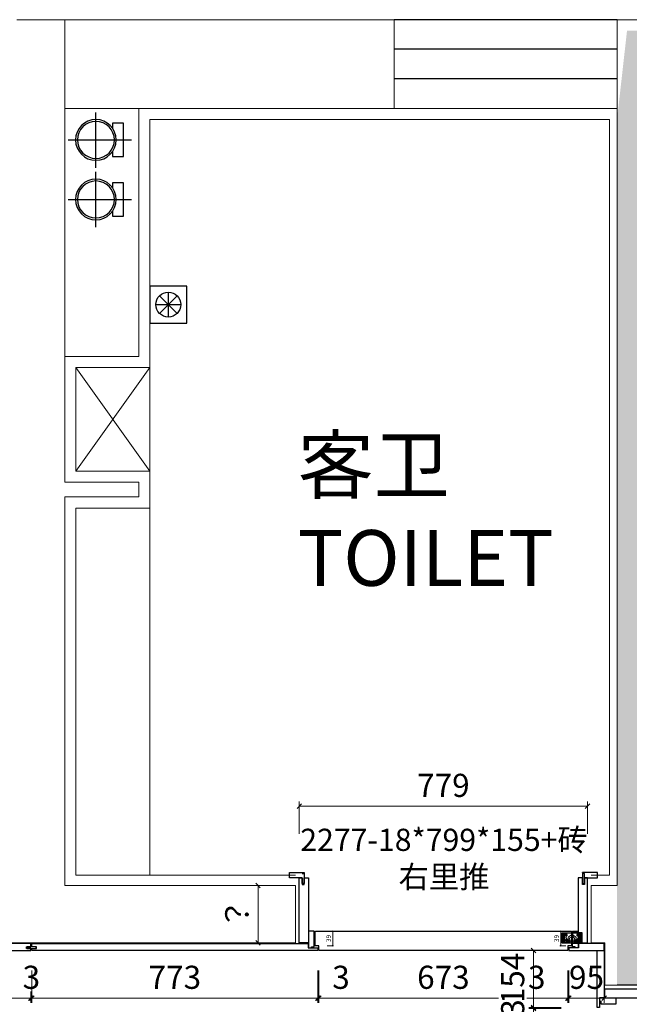
# Model space of a CAD drawing. Units: millimetres. Extents: x -182731 to 261765, y -54324 to -5745.
# Drawn here: x -170671 to -169022, y -33434 to -30772 of the extents above; entities that cross this region are included whole.
import ezdxf

# ---------------------------------------------------------------- set-up
doc = ezdxf.new("R2010")
doc.units = ezdxf.units.MM
doc.header["$PDSIZE"] = 5
doc.linetypes.add('Pbo-Hidden', pattern=[1.875, 1.25, -0.625])
for name, color, linetype in [('!PboDS-Mech', 134, 'Continuous'), ('!PboGS-ShadeDark', 251, 'Continuous'), ('!PboPL-Glass', 30, 'Continuous'), ('!PboPL-Mech', 134, 'Continuous'), ('!PboPL-Mech-Hidden', 134, 'Pbo-Hidden'), ('0家具轮廓免漆', 161, 'Continuous'), ('0家具轮廓油漆', 30, 'Continuous'), ('BG&E - DIMENSIONS', 7, 'Continuous'), ('家具轮廓免漆', 161, 'Continuous'), ('深化图', 30, 'Continuous')]:
    doc.layers.add(name, color=color, linetype=linetype)
for name, color, linetype, lineweight in [('!PboPL-EXwalls', 251, 'Continuous', 5), ('!PboPL-WallFin', 251, 'Continuous', 5), ('!PboPL-Walls', 251, 'Continuous', 5)]:
    doc.layers.add(name, color=color, linetype=linetype, lineweight=lineweight)
doc.styles.add('微软雅黑', font='msyh.ttf')
doc.styles.add('潘皓', font='romans.shx', dxfattribs={"width": 0.65, "bigfont": 'chineset.shx'})
doc.dimstyles.new('潘皓', dxfattribs={"dimtxt": 2.5, "dimasz": 0.5, "dimexe": 0.5, "dimexo": 1, "dimgap": 1, "dimtad": 1, "dimdec": 1, "dimzin": 12, "dimdsep": 46, "dimtxsty": '潘皓', "dimblk": 'OBLIQUE', "dimcen": 2.5, "dimclrd": 256, "dimclre": 256, "dimclrt": 7, "dimadec": 0, "dimazin": 3, "dimtfac": 1, "dimtdec": 1, "dimtix": 1, "dimtmove": 1, "dimatfit": 3, "dimldrblk": 'jiantou', "dimfxl": 3, "dimfxlon": 1, "dimtolj": 1, "dimtzin": 0, "dimlwd": 9, "dimlwe": 9, "dimarcsym": 0})

# ---------------------------------------------------------------- blocks, each defined once
blk = doc.blocks.new('*U1454')
at = {"layer": '!PboPL-Mech', "elevation": 0}
blk.add_lwpolyline([(31.6, -44.9), (45, -44.9), (45, -74.9), (-45, -74.9), (-45, -44.9), (-31.6, -44.9)], dxfattribs=at)
at = {"layer": '!PboPL-Mech'}
for centre, radius in [((0, 0.1, 0), 55), ((0, 0), 50)]:
    blk.add_circle(centre, radius, dxfattribs=at)
at = {"layer": '!PboPL-Mech-Hidden'}
for p, q in [((0, 75.1, 0), (0, -96.4, 0)), ((75, 0.1, 0), (-75, 0.1, 0))]:
    blk.add_line(p, q, dxfattribs=at)
blk = doc.blocks.new('*U1456')
for p, q in [((50, 83.7), (50, 16.3)), ((26.2, 26.2), (73.8, 73.8)), ((73.8, 26.2), (26.2, 73.8)), ((16.3, 50), (83.7, 50))]:
    blk.add_line(p, q)
blk.add_lwpolyline([(100, 0), (100, 100), (0, 100), (0, 0)], close=True)
blk.add_circle((50, 50), 33.7)
blk = doc.blocks.new('_Oblique')
at = {"color": 0, "lineweight": -2}
blk.add_line((-0.5, -0.5), (0.5, 0.5), dxfattribs=at)
blk = doc.blocks.new('*D473')
at = {"layer": 'BG&E - DIMENSIONS', "color": 251, "linetype": 'ByBlock', "lineweight": 9, "true_color": 0x615f74, "transparency": 16777216}
for p, q in [((-169951.2, -33112.3), (-170038.7, -33112.3)), ((-170026.2, -33267.3), (-170026.2, -33112.3)), ((-169951.2, -33267.3), (-170038.7, -33267.3))]:
    blk.add_line(p, q, dxfattribs=at)
at = {"layer": 'Defpoints', "color": 0, "linetype": 'ByBlock', "transparency": 16777216}
for p in [(-170026.2, -33112.3), (-169924.5, -33112.3), (-169924.5, -33267.3)]:
    blk.add_point(p, dxfattribs=at)
at = {"layer": 'BG&E - DIMENSIONS', "color": 251, "linetype": 'ByBlock', "lineweight": 9, "true_color": 0x615f74, "transparency": 16777216, "xscale": 12.5, "yscale": 12.5, "zscale": 12.5}
for p, rotation in [((-170026.2, -33112.3), 90), ((-170026.2, -33267.3), 270)]:
    blk.add_blockref('_Oblique', p, dxfattribs=dict(at, rotation=rotation))
at = {"layer": 'BG&E - DIMENSIONS', "color": 7, "linetype": 'ByBlock', "transparency": 16777216, "insert": (-170082.4, -33189.8), "char_height": 62.5, "attachment_point": 5, "rotation": 90, "style": '潘皓', "bg_fill": 3, "box_fill_scale": 1.1, "bg_fill_color": 256, "bg_fill_true_color": 13158600, "bg_fill_transparency": 0}
blk.add_mtext('\\A1;{\\fSimSun|b0|i0|c134|p2;？}', dxfattribs=at)
blk = doc.blocks.new('jiantou')
at = {"layer": '0家具轮廓免漆'}
h = blk.add_hatch(color=1, dxfattribs=at)
h.dxf.hatch_style = 1
h.paths.add_polyline_path([(-1.5, 2.01), (2.81, 0), (-1.5, -2.01)])
at = {"layer": '0家具轮廓免漆', "color": 1}
for p, q in [((-1.5, -2.01), (-1.5, 2.01)), ((2.81, 0), (-1.5, 2.01)), ((2.81, 0), (-1.5, -2.01))]:
    blk.add_line(p, q, dxfattribs=at)
blk = doc.blocks.new('A$C70316ea9')
at = {"color": 251, "lineweight": 9}
for p, q in [((-14.8, 26.5), (-13.3, 28)), ((-10.9, 27.1), (0, 27.1)), ((12.9, 27.1), (2, 27.1)), ((16.8, 26.5), (15.3, 28)), ((-10.9, 1.6), (-15, 2.9)), ((12.9, 1.6), (17, 2.9))]:
    blk.add_line(p, q, dxfattribs=at)
for points in [[(-26, 27), (-26, 1, 0.414214), (-25, 0), (0, 0), (0, 28), (-25, 28, 0.414214)], [(28, 27), (28, 1, -0.414214), (27, 0), (2, 0), (2, 28), (27, 28, -0.414214)]]:
    blk.add_lwpolyline(points, format="xyb", close=True)
for points in [[(-10.9, 27.1), (-11.9, 25.5), (-21.8, 25.5), (-21.8, 1.5)], [(12.9, 27.1), (13.9, 25.5), (23.8, 25.5), (23.8, 1.5)], [(-21.8, 1.5), (-21.8, 25.5), (-23.1, 25.5), (-23.1, 1.5)], [(-20.1, 1.5), (-21.8, 1.5)], [(-18.8, 15.8), (-18.8, 25.5), (-20.1, 25.5), (-20.1, 1.5)], [(-18.8, 1.5), (-18.8, 14.3)], [(0, 1.5), (-18.8, 1.5)], [(2, 1.5), (20.8, 1.5)], [(20.8, 15.8), (20.8, 25.5), (22.1, 25.5), (22.1, 1.5)], [(20.8, 1.5), (20.8, 14.3)], [(22.1, 1.5), (23.8, 1.5)], [(23.8, 1.5), (23.8, 25.5), (25.1, 25.5), (25.1, 1.5)]]:
    blk.add_lwpolyline(points, dxfattribs=at)
for points in [[(-14.8, 26.5), (-23.5, 26.5, 0.414214), (-24.5, 25.5), (-24.5, 2.5, 0.414214), (-23.5, 1.5), (-23.1, 1.5)], [(-18, 18.9), (-18.6, 25.2), (-19, 25.2, 0.437488), (-20, 24.1), (-19, 12.3)], [(-17.7, 19.9, 0.124687), (-18.7, 7.3, -7.584566)], [(-13.2, 16.8, 0.422569), (-14.2, 9.8, 50.914192)], [(-9, 17.2), (-9.7, 14.5, 0.316586), (-8.5, 11.3), (-1.8, 6.6)], [(-4.3, 20.8), (-5.7, 15.4, 0.292377), (-5.1, 13.6, 0.070727), (-1.7, 13, 2.973429)], [(6.3, 20.8), (7.7, 15.4, -0.292377), (7.1, 13.6, -0.070727), (3.7, 13, -2.973429)], [(11, 17.2), (11.7, 14.5, -0.316586), (10.5, 11.3), (3.8, 6.6)], [(15.2, 16.8, -0.422569), (16.2, 9.8, -50.914192)], [(16.8, 26.5), (25.5, 26.5, -0.414214), (26.5, 25.5), (26.5, 2.5, -0.414214), (25.5, 1.5), (25.1, 1.5)], [(19.7, 19.9, -0.124687), (20.7, 7.3, 7.584566)], [(20, 18.9), (20.6, 25.2), (21, 25.2, -0.437488), (22, 24.1), (21, 12.3)]]:
    blk.add_lwpolyline(points, format="xyb", dxfattribs=at)
for centre, radius in [((-15.3, 6.4), 1.7), ((-14.4, 19.9), 1.64), ((-7, 23), 3.47), ((-7, 23), 1.61), ((1, 9.7), 1.75), ((9, 23), 3.47), ((9, 23), 1.61), ((16.4, 19.9), 1.64), ((17.3, 6.4), 1.7)]:
    blk.add_circle(centre, radius, dxfattribs=at)
for centre, radius, start, end in [((-15.3, 6.4), 3.5, 165.0205, 71.7331), ((-14.4, 19.9), 3.31, 291.0069, 180), ((-17.5, 17.3), 8.49, 358.8987, 25.0806), ((1, 9.7), 4.18, 50.5039, 311.6139), ((19.5, 17.3), 8.49, 154.9194, 181.1013), ((16.4, 19.9), 3.31, 0, 248.9931), ((17.3, 6.4), 3.5, 108.2669, 14.9795)]:
    blk.add_arc(centre, radius, start, end, dxfattribs=at)
blk = doc.blocks.new('*D692')
at = {"layer": 'Defpoints', "color": 0, "transparency": 16777216}
for p in [(-169207.6, -33236.3), (-169188.5, -33236.3), (-169188.5, -33275.3)]:
    blk.add_point(p, dxfattribs=at)
at = {"layer": '家具轮廓免漆', "color": 251, "lineweight": 9, "true_color": 0x615f74, "transparency": 16777216}
for p, q in [((-169193.5, -33236.3), (-169210.1, -33236.3)), ((-169207.6, -33275.3), (-169207.6, -33236.3)), ((-169193.5, -33275.3), (-169210.1, -33275.3))]:
    blk.add_line(p, q, dxfattribs=at)
at = {"layer": '家具轮廓免漆', "color": 251, "lineweight": 9, "true_color": 0x615f74, "transparency": 16777216, "xscale": 2.5, "yscale": 2.5, "zscale": 2.5}
for p, rotation in [((-169207.6, -33236.3), 90), ((-169207.6, -33275.3), 270)]:
    blk.add_blockref('_Oblique', p, dxfattribs=dict(at, rotation=rotation))
at = {"layer": '家具轮廓免漆', "color": 7, "transparency": 16777216, "insert": (-169218.8, -33255.8), "char_height": 12.5, "attachment_point": 5, "rotation": 90, "style": '潘皓'}
blk.add_mtext('\\A1;39', dxfattribs=at)
blk = doc.blocks.new('*D693')
at = {"layer": 'Defpoints', "color": 0, "transparency": 16777216}
for p in [(-169861.5, -33236.3), (-169824.2, -33236.3), (-169861.5, -33275.3)]:
    blk.add_point(p, dxfattribs=at)
at = {"layer": '家具轮廓免漆', "color": 251, "lineweight": 9, "true_color": 0x615f74, "transparency": 16777216}
for p, q in [((-169839.2, -33236.3), (-169821.7, -33236.3)), ((-169824.2, -33275.3), (-169824.2, -33236.3)), ((-169839.2, -33275.3), (-169821.7, -33275.3))]:
    blk.add_line(p, q, dxfattribs=at)
at = {"layer": '家具轮廓免漆', "color": 251, "lineweight": 9, "true_color": 0x615f74, "transparency": 16777216, "xscale": 2.5, "yscale": 2.5, "zscale": 2.5}
for p, rotation in [((-169824.2, -33236.3), 90), ((-169824.2, -33275.3), 270)]:
    blk.add_blockref('_Oblique', p, dxfattribs=dict(at, rotation=rotation))
at = {"layer": '家具轮廓免漆', "color": 7, "transparency": 16777216, "insert": (-169835.4, -33255.8), "char_height": 12.5, "attachment_point": 5, "rotation": 90, "style": '潘皓'}
blk.add_mtext('\\A1;39', dxfattribs=at)
blk = doc.blocks.new('*D694')
at = {"layer": 'BG&E - DIMENSIONS', "color": 251, "linetype": 'ByBlock', "lineweight": 9, "true_color": 0x615f74, "transparency": 16777216}
for p, q in [((-169914.5, -32973.2), (-169914.5, -32885.7)), ((-169135.5, -32973.2), (-169135.5, -32885.7)), ((-169914.5, -32898.2), (-169135.5, -32898.2))]:
    blk.add_line(p, q, dxfattribs=at)
at = {"layer": 'Defpoints', "color": 0, "linetype": 'ByBlock', "transparency": 16777216}
for p in [(-169135.5, -32898.2), (-169914.5, -33092.3), (-169135.5, -33092.3)]:
    blk.add_point(p, dxfattribs=at)
at = {"layer": 'BG&E - DIMENSIONS', "color": 251, "linetype": 'ByBlock', "lineweight": 9, "true_color": 0x615f74, "transparency": 16777216, "xscale": 12.5, "yscale": 12.5, "zscale": 12.5, "rotation": 180}
blk.add_blockref('_Oblique', (-169914.5, -32898.2), dxfattribs=at)
at = {"layer": 'BG&E - DIMENSIONS', "color": 251, "linetype": 'ByBlock', "lineweight": 9, "true_color": 0x615f74, "transparency": 16777216, "xscale": 12.5, "yscale": 12.5, "zscale": 12.5}
blk.add_blockref('_Oblique', (-169135.5, -32898.2), dxfattribs=at)
at = {"layer": 'BG&E - DIMENSIONS', "color": 7, "linetype": 'ByBlock', "transparency": 16777216, "insert": (-169525, -32842), "char_height": 62.5, "attachment_point": 5, "style": '潘皓', "bg_fill": 3, "box_fill_scale": 1.1, "bg_fill_color": 256, "bg_fill_true_color": 13158600, "bg_fill_transparency": 0}
blk.add_mtext('\\A1;779', dxfattribs=at)
blk = doc.blocks.new('*D719')
at = {"layer": 'BG&E - DIMENSIONS', "color": 251, "linetype": 'ByBlock', "lineweight": 9, "true_color": 0x615f74, "transparency": 16777216}
for p, q in [((-171413.5, -33342), (-171413.5, -33429.5)), ((-170640.4, -33342), (-170640.4, -33429.5)), ((-171413.5, -33417), (-170640.4, -33417))]:
    blk.add_line(p, q, dxfattribs=at)
at = {"layer": 'Defpoints', "color": 0, "linetype": 'ByBlock', "transparency": 16777216}
for p in [(-171413.5, -33288.3), (-170640.4, -33288.3), (-170640.4, -33417)]:
    blk.add_point(p, dxfattribs=at)
at = {"layer": 'BG&E - DIMENSIONS', "color": 251, "linetype": 'ByBlock', "lineweight": 9, "true_color": 0x615f74, "transparency": 16777216, "xscale": 12.5, "yscale": 12.5, "zscale": 12.5, "rotation": 180}
blk.add_blockref('_Oblique', (-171413.5, -33417), dxfattribs=at)
at = {"layer": 'BG&E - DIMENSIONS', "color": 251, "linetype": 'ByBlock', "lineweight": 9, "true_color": 0x615f74, "transparency": 16777216, "xscale": 12.5, "yscale": 12.5, "zscale": 12.5}
blk.add_blockref('_Oblique', (-170640.4, -33417), dxfattribs=at)
at = {"layer": 'BG&E - DIMENSIONS', "color": 7, "linetype": 'ByBlock', "transparency": 16777216, "insert": (-171027, -33360.8), "char_height": 62.5, "attachment_point": 5, "style": '潘皓', "bg_fill": 3, "box_fill_scale": 1.1, "bg_fill_color": 256, "bg_fill_true_color": 13158600, "bg_fill_transparency": 0}
blk.add_mtext('\\A1;773', dxfattribs=at)
blk = doc.blocks.new('*D720')
at = {"layer": 'BG&E - DIMENSIONS', "color": 251, "linetype": 'ByBlock', "lineweight": 9, "true_color": 0x615f74, "transparency": 16777216}
for p, q in [((-170640.4, -33342), (-170640.4, -33429.5)), ((-170637.4, -33342), (-170637.4, -33429.5)), ((-170640.4, -33417), (-170652.9, -33417)), ((-170640.4, -33417), (-170637.4, -33417)), ((-170637.4, -33417), (-170624.9, -33417))]:
    blk.add_line(p, q, dxfattribs=at)
at = {"layer": 'Defpoints', "color": 0, "linetype": 'ByBlock', "transparency": 16777216}
for p in [(-170640.4, -33288.3), (-170637.4, -33288.3), (-170637.4, -33417)]:
    blk.add_point(p, dxfattribs=at)
at = {"layer": 'BG&E - DIMENSIONS', "color": 251, "linetype": 'ByBlock', "lineweight": 9, "true_color": 0x615f74, "transparency": 16777216, "xscale": 12.5, "yscale": 12.5, "zscale": 12.5}
blk.add_blockref('_Oblique', (-170640.4, -33417), dxfattribs=at)
at = {"layer": 'BG&E - DIMENSIONS', "color": 251, "linetype": 'ByBlock', "lineweight": 9, "true_color": 0x615f74, "transparency": 16777216, "xscale": 12.5, "yscale": 12.5, "zscale": 12.5, "rotation": 180}
blk.add_blockref('_Oblique', (-170637.4, -33417), dxfattribs=at)
at = {"layer": 'BG&E - DIMENSIONS', "color": 7, "linetype": 'ByBlock', "transparency": 16777216, "insert": (-170638.9, -33360.8), "char_height": 62.5, "attachment_point": 5, "style": '潘皓', "bg_fill": 3, "box_fill_scale": 1.1, "bg_fill_color": 256, "bg_fill_true_color": 13158600, "bg_fill_transparency": 0}
blk.add_mtext('\\A1;3', dxfattribs=at)
blk = doc.blocks.new('*D721')
at = {"layer": 'BG&E - DIMENSIONS', "color": 251, "linetype": 'ByBlock', "lineweight": 9, "true_color": 0x615f74, "transparency": 16777216}
for p, q in [((-170637.4, -33342), (-170637.4, -33429.5)), ((-169864.5, -33342), (-169864.5, -33429.5)), ((-170637.4, -33417), (-169864.5, -33417))]:
    blk.add_line(p, q, dxfattribs=at)
at = {"layer": 'Defpoints', "color": 0, "linetype": 'ByBlock', "transparency": 16777216}
for p in [(-170637.4, -33288.3), (-169864.5, -33288.3), (-169864.5, -33417)]:
    blk.add_point(p, dxfattribs=at)
at = {"layer": 'BG&E - DIMENSIONS', "color": 251, "linetype": 'ByBlock', "lineweight": 9, "true_color": 0x615f74, "transparency": 16777216, "xscale": 12.5, "yscale": 12.5, "zscale": 12.5, "rotation": 180}
blk.add_blockref('_Oblique', (-170637.4, -33417), dxfattribs=at)
at = {"layer": 'BG&E - DIMENSIONS', "color": 251, "linetype": 'ByBlock', "lineweight": 9, "true_color": 0x615f74, "transparency": 16777216, "xscale": 12.5, "yscale": 12.5, "zscale": 12.5}
blk.add_blockref('_Oblique', (-169864.5, -33417), dxfattribs=at)
at = {"layer": 'BG&E - DIMENSIONS', "color": 7, "linetype": 'ByBlock', "transparency": 16777216, "insert": (-170251, -33360.8), "char_height": 62.5, "attachment_point": 5, "style": '潘皓', "bg_fill": 3, "box_fill_scale": 1.1, "bg_fill_color": 256, "bg_fill_true_color": 13158600, "bg_fill_transparency": 0}
blk.add_mtext('\\A1;773', dxfattribs=at)
blk = doc.blocks.new('*D722')
at = {"layer": 'BG&E - DIMENSIONS', "color": 251, "linetype": 'ByBlock', "lineweight": 9, "true_color": 0x615f74, "transparency": 16777216}
for p, q in [((-169864.5, -33342), (-169864.5, -33429.5)), ((-169861.5, -33342), (-169861.5, -33429.5)), ((-169864.5, -33417), (-169877, -33417)), ((-169864.5, -33417), (-169861.5, -33417)), ((-169861.5, -33417), (-169849, -33417))]:
    blk.add_line(p, q, dxfattribs=at)
at = {"layer": 'Defpoints', "color": 0, "linetype": 'ByBlock', "transparency": 16777216}
for p in [(-169864.5, -33288.3), (-169861.5, -33288.3), (-169861.5, -33417)]:
    blk.add_point(p, dxfattribs=at)
at = {"layer": 'BG&E - DIMENSIONS', "color": 251, "linetype": 'ByBlock', "lineweight": 9, "true_color": 0x615f74, "transparency": 16777216, "xscale": 12.5, "yscale": 12.5, "zscale": 12.5}
blk.add_blockref('_Oblique', (-169864.5, -33417), dxfattribs=at)
at = {"layer": 'BG&E - DIMENSIONS', "color": 251, "linetype": 'ByBlock', "lineweight": 9, "true_color": 0x615f74, "transparency": 16777216, "xscale": 12.5, "yscale": 12.5, "zscale": 12.5, "rotation": 180}
blk.add_blockref('_Oblique', (-169861.5, -33417), dxfattribs=at)
at = {"layer": 'BG&E - DIMENSIONS', "color": 7, "linetype": 'ByBlock', "transparency": 16777216, "insert": (-169801.8, -33360.8), "char_height": 62.5, "attachment_point": 5, "style": '潘皓', "bg_fill": 3, "box_fill_scale": 1.1, "bg_fill_color": 256, "bg_fill_true_color": 13158600, "bg_fill_transparency": 0}
blk.add_mtext('\\A1;3', dxfattribs=at)
blk = doc.blocks.new('*D723')
at = {"layer": 'BG&E - DIMENSIONS', "color": 251, "linetype": 'ByBlock', "lineweight": 9, "true_color": 0x615f74, "transparency": 16777216}
for p, q in [((-169861.5, -33342), (-169861.5, -33429.5)), ((-169188.5, -33342), (-169188.5, -33429.5)), ((-169861.5, -33417), (-169188.5, -33417))]:
    blk.add_line(p, q, dxfattribs=at)
at = {"layer": 'Defpoints', "color": 0, "linetype": 'ByBlock', "transparency": 16777216}
for p in [(-169861.5, -33288.3), (-169188.5, -33288.3), (-169188.5, -33417)]:
    blk.add_point(p, dxfattribs=at)
at = {"layer": 'BG&E - DIMENSIONS', "color": 251, "linetype": 'ByBlock', "lineweight": 9, "true_color": 0x615f74, "transparency": 16777216, "xscale": 12.5, "yscale": 12.5, "zscale": 12.5, "rotation": 180}
blk.add_blockref('_Oblique', (-169861.5, -33417), dxfattribs=at)
at = {"layer": 'BG&E - DIMENSIONS', "color": 251, "linetype": 'ByBlock', "lineweight": 9, "true_color": 0x615f74, "transparency": 16777216, "xscale": 12.5, "yscale": 12.5, "zscale": 12.5}
blk.add_blockref('_Oblique', (-169188.5, -33417), dxfattribs=at)
at = {"layer": 'BG&E - DIMENSIONS', "color": 7, "linetype": 'ByBlock', "transparency": 16777216, "insert": (-169525, -33360.8), "char_height": 62.5, "attachment_point": 5, "style": '潘皓', "bg_fill": 3, "box_fill_scale": 1.1, "bg_fill_color": 256, "bg_fill_true_color": 13158600, "bg_fill_transparency": 0}
blk.add_mtext('\\A1;673', dxfattribs=at)
blk = doc.blocks.new('*D724')
at = {"layer": 'BG&E - DIMENSIONS', "color": 251, "linetype": 'ByBlock', "lineweight": 9, "true_color": 0x615f74, "transparency": 16777216}
for p, q in [((-169188.5, -33342), (-169188.5, -33429.5)), ((-169185.5, -33342), (-169185.5, -33429.5)), ((-169311.1, -33417), (-169188.5, -33417)), ((-169188.5, -33417), (-169201, -33417)), ((-169188.5, -33417), (-169185.5, -33417)), ((-169188.5, -33417), (-169185.5, -33417)), ((-169185.5, -33417), (-169173, -33417))]:
    blk.add_line(p, q, dxfattribs=at)
at = {"layer": 'Defpoints', "color": 0, "linetype": 'ByBlock', "transparency": 16777216}
for p in [(-169188.5, -33288.3), (-169185.5, -33288.3), (-169185.5, -33417)]:
    blk.add_point(p, dxfattribs=at)
at = {"layer": 'BG&E - DIMENSIONS', "color": 251, "linetype": 'ByBlock', "lineweight": 9, "true_color": 0x615f74, "transparency": 16777216, "xscale": 12.5, "yscale": 12.5, "zscale": 12.5}
blk.add_blockref('_Oblique', (-169188.5, -33417), dxfattribs=at)
at = {"layer": 'BG&E - DIMENSIONS', "color": 251, "linetype": 'ByBlock', "lineweight": 9, "true_color": 0x615f74, "transparency": 16777216, "xscale": 12.5, "yscale": 12.5, "zscale": 12.5, "rotation": 180}
blk.add_blockref('_Oblique', (-169185.5, -33417), dxfattribs=at)
at = {"layer": 'BG&E - DIMENSIONS', "color": 7, "linetype": 'ByBlock', "transparency": 16777216, "insert": (-169272.5, -33360.8), "char_height": 62.5, "attachment_point": 5, "style": '潘皓', "bg_fill": 3, "box_fill_scale": 1.1, "bg_fill_color": 256, "bg_fill_true_color": 13158600, "bg_fill_transparency": 0}
blk.add_mtext('\\A1;3', dxfattribs=at)
blk = doc.blocks.new('*D725')
at = {"layer": 'BG&E - DIMENSIONS', "color": 251, "linetype": 'ByBlock', "lineweight": 9, "true_color": 0x615f74, "transparency": 16777216}
for p, q in [((-169185.5, -33342), (-169185.5, -33429.5)), ((-169090.5, -33342), (-169090.5, -33429.5)), ((-169185.5, -33417), (-169198, -33417)), ((-169185.5, -33417), (-169090.5, -33417)), ((-169090.5, -33417), (-169078, -33417))]:
    blk.add_line(p, q, dxfattribs=at)
at = {"layer": 'Defpoints', "color": 0, "linetype": 'ByBlock', "transparency": 16777216}
for p in [(-169185.5, -33288.3), (-169090.5, -33288.3), (-169090.5, -33417)]:
    blk.add_point(p, dxfattribs=at)
at = {"layer": 'BG&E - DIMENSIONS', "color": 251, "linetype": 'ByBlock', "lineweight": 9, "true_color": 0x615f74, "transparency": 16777216, "xscale": 12.5, "yscale": 12.5, "zscale": 12.5}
blk.add_blockref('_Oblique', (-169185.5, -33417), dxfattribs=at)
at = {"layer": 'BG&E - DIMENSIONS', "color": 251, "linetype": 'ByBlock', "lineweight": 9, "true_color": 0x615f74, "transparency": 16777216, "xscale": 12.5, "yscale": 12.5, "zscale": 12.5, "rotation": 180}
blk.add_blockref('_Oblique', (-169090.5, -33417), dxfattribs=at)
at = {"layer": 'BG&E - DIMENSIONS', "color": 7, "linetype": 'ByBlock', "transparency": 16777216, "insert": (-169138, -33360.8), "char_height": 62.5, "attachment_point": 5, "style": '潘皓', "bg_fill": 3, "box_fill_scale": 1.1, "bg_fill_color": 256, "bg_fill_true_color": 13158600, "bg_fill_transparency": 0}
blk.add_mtext('\\A1;95', dxfattribs=at)
blk = doc.blocks.new('*D727')
at = {"layer": 'BG&E - DIMENSIONS', "color": 251, "linetype": 'ByBlock', "lineweight": 9, "true_color": 0x615f74, "transparency": 16777216}
for p, q in [((-169206.3, -33288.3), (-169293.8, -33288.3)), ((-169281.3, -33288.3), (-169281.3, -33442.3)), ((-169206.3, -33442.3), (-169293.8, -33442.3))]:
    blk.add_line(p, q, dxfattribs=at)
at = {"layer": 'Defpoints', "color": 0, "linetype": 'ByBlock', "transparency": 16777216}
for p in [(-169090.5, -33288.3), (-169281.3, -33442.3), (-169109.5, -33442.3)]:
    blk.add_point(p, dxfattribs=at)
at = {"layer": 'BG&E - DIMENSIONS', "color": 251, "linetype": 'ByBlock', "lineweight": 9, "true_color": 0x615f74, "transparency": 16777216, "xscale": 12.5, "yscale": 12.5, "zscale": 12.5}
for p, rotation in [((-169281.3, -33288.3), 90), ((-169281.3, -33442.3), 270)]:
    blk.add_blockref('_Oblique', p, dxfattribs=dict(at, rotation=rotation))
at = {"layer": 'BG&E - DIMENSIONS', "color": 7, "linetype": 'ByBlock', "transparency": 16777216, "insert": (-169337.6, -33365.3), "char_height": 62.5, "attachment_point": 5, "rotation": 90, "style": '潘皓', "bg_fill": 3, "box_fill_scale": 1.1, "bg_fill_color": 256, "bg_fill_true_color": 13158600, "bg_fill_transparency": 0}
blk.add_mtext('\\A1;154', dxfattribs=at)
blk = doc.blocks.new('*D728')
at = {"layer": 'BG&E - DIMENSIONS', "color": 251, "linetype": 'ByBlock', "lineweight": 9, "true_color": 0x615f74, "transparency": 16777216}
for p, q in [((-169206.3, -33442.3), (-169293.8, -33442.3)), ((-169206.3, -33445.3), (-169293.8, -33445.3)), ((-169281.3, -33442.3), (-169281.3, -33429.8)), ((-169281.3, -33442.3), (-169281.3, -33445.3)), ((-169281.3, -33445.3), (-169281.3, -33457.8))]:
    blk.add_line(p, q, dxfattribs=at)
at = {"layer": 'Defpoints', "color": 0, "linetype": 'ByBlock', "transparency": 16777216}
for p in [(-169281.3, -33445.3), (-169109.5, -33442.3), (-169109.5, -33445.3)]:
    blk.add_point(p, dxfattribs=at)
at = {"layer": 'BG&E - DIMENSIONS', "color": 251, "linetype": 'ByBlock', "lineweight": 9, "true_color": 0x615f74, "transparency": 16777216, "xscale": 12.5, "yscale": 12.5, "zscale": 12.5}
for p, rotation in [((-169281.3, -33442.3), 270), ((-169281.3, -33445.3), 90)]:
    blk.add_blockref('_Oblique', p, dxfattribs=dict(at, rotation=rotation))
at = {"layer": 'BG&E - DIMENSIONS', "color": 7, "linetype": 'ByBlock', "transparency": 16777216, "insert": (-169337.6, -33443.8), "char_height": 62.5, "attachment_point": 5, "rotation": 90, "style": '潘皓', "bg_fill": 3, "box_fill_scale": 1.1, "bg_fill_color": 256, "bg_fill_true_color": 13158600, "bg_fill_transparency": 0}
blk.add_mtext('\\A1;3', dxfattribs=at)

msp = doc.modelspace()

# ---------------------------------------------------------------- hatches: boundary and pattern name
at = {"lineweight": 9}
h = msp.add_hatch(dxfattribs=at)
h.set_pattern_fill('钢筋混凝土', color=251, scale=20, pattern_type=2)
h.set_pattern_definition([(45, (-71672.095, -24486.773), (-35.35534, 35.35534), []), (50, (-71672.1, -24486.77), (143.45204, -12.55043), [15, -165]), (355, (-71672.1, -24486.77), (-27.75027, 150.43843), [12, -132]), (100.4514, (-71660.14, -24487.82), (115.70188, 137.8879), [12.74804, -140.22842]), (46.1842, (-71672.1, -24446.77), (213.4482, -33.1038), [22.5, -247.5]), (96.6356, (-71654.3, -24449.53), (186.93254, 194.82357), [19.12206, -210.3426]), (351.1842, (-71672.1, -24446.77), (186.9324, 194.8237), [18, -198]), (21, (-71652.1, -24456.77), (119.38141, -80.52378), [15, -165]), (326, (-71652.1, -24456.77), (48.66307, 145.03), [12, -132]), (71.4514, (-71642.15, -24463.48), (168.04453, 64.5061), [12.74804, -140.22842]), (37.5, (-71672.095, -24486.773), (2.43197, 66.57877), [0, -130.4, 0, -134, 0, -132.5]), (7.5, (-71672.095, -24486.77), (52.61391, 78.88234), [0, -76.4, 0, -127.4, 0, -50.5]), (327.5, (-71716.695, -24486.773), (106.764487, -4.510974), [0, -50, 0, -156, 0, -207]), (317.5, (-71736.695, -24486.77), (116.63723, 20.021), [0, -65, 0, -103.6, 0, -147])])
h.paths.add_polyline_path([(-165285.5, -32102.31), (-165525.5, -32102.31), (-165525.5, -31042.31), (-168808.5, -31042.31), (-168808.5, -33382.31), (-168908.5, -33382.31), (-169055.5, -33382.31), (-169055.5, -31042.31), (-169028.5, -30802.31), (-165285.26, -30802.31)])

# ---------------------------------------------------------------- linework, layer by layer
at = {"layer": '!PboGS-ShadeDark'}
msp.add_line((-168908.5, -33382.31), (-169055.5, -33382.31), dxfattribs=at)
at = {"layer": '!PboPL-EXwalls', "lineweight": 15}
for p, q in [((-170548.5, -30772.31), (-170548.5, -31012.31)), ((-170548.5, -31012.31), (-169658.5, -31012.31))]:
    msp.add_line(p, q, dxfattribs=at)
at = {"layer": '!PboPL-Glass'}
for p, q in [((-169055.5, -30772.31), (-169658.5, -30772.31)), ((-169055.5, -30852.31), (-169658.5, -30852.31)), ((-169055.5, -30932.31), (-169658.5, -30932.31))]:
    msp.add_line(p, q, dxfattribs=at)
at = {"layer": '!PboPL-WallFin'}
for p, q in [((-170318.5, -31712.31), (-170518.5, -31992.31)), ((-170518.5, -31712.31), (-170318.5, -31992.31)), ((-170318.5, -31992.31), (-170318.5, -31712.31)), ((-170318.5, -32092.31), (-170318.5, -33084.31))]:
    msp.add_line(p, q, dxfattribs=at)
at = {"layer": '!PboPL-WallFin', "color": 5}
msp.add_lwpolyline([(-169924.5, -33084.31), (-170518.5, -33084.31), (-170518.5, -32092.31), (-170318.5, -32092.31), (-170318.5, -31992.31), (-170518.5, -31992.31), (-170518.5, -31712.31), (-170318.5, -31712.31), (-170318.5, -31042.31), (-169075.5, -31042.31), (-169075.5, -33084.31), (-169125.5, -33084.31)], dxfattribs=at)
at = {"layer": '!PboPL-Walls', "ltscale": 6}
for p, q in [((-170678.5, -30772.31), (-169658.5, -30772.31)), ((-169658.5, -30772.31), (-169658.5, -31012.31)), ((-170348.5, -31012.31), (-170348.5, -31682.31)), ((-169658.5, -31012.31), (-169055.5, -31012.31)), ((-169055.5, -31012.31), (-169055.5, -33112.31)), ((-170548.5, -31682.31), (-170348.5, -31682.31)), ((-170548.5, -33112.31), (-169924.5, -33112.31)), ((-169924.5, -33112.31), (-169924.5, -33267.31)), ((-169125.5, -33267.31), (-169125.5, -33112.31)), ((-169125.5, -33112.31), (-169055.5, -33112.31)), ((-169924.5, -33267.31), (-172985.5, -33267.31)), ((-169125.5, -33267.31), (-169088.5, -33267.31))]:
    msp.add_line(p, q, dxfattribs=at)
for points in [[(-169088.5, -33267.31), (-169088.5, -33382.31), (-168908.5, -33382.31), (-168908.5, -33382.31), (-168808.5, -33382.31), (-168808.5, -31042.31), (-165548.5, -31042.31), (-165548.5, -32124.31), (-165285.5, -32124.31), (-165285.26, -30772.31), (-169055.5, -30772.31), (-169055.5, -31012.31)], [(-170548.5, -33112.31), (-170548.5, -32062.31), (-170348.5, -32062.31), (-170348.5, -32022.31), (-170548.5, -32022.31), (-170548.5, -31012.31)]]:
    msp.add_lwpolyline(points, dxfattribs=at)
at = {"color": 30}
msp.add_lwpolyline([(-170651.44, -33283.31), (-170626.44, -33283.31), (-170626.44, -33278.31), (-170651.44, -33278.31)], close=True, dxfattribs=at)
at = {"layer": '深化图', "color": 30}
for p, q in [((-169906.5, -33080.31), (-169901.5, -33080.31)), ((-169902.5, -33077.31), (-169901.5, -33077.31)), ((-169901.5, -33078.31), (-169901.5, -33077.31)), ((-169147.5, -33077.31), (-169148.5, -33077.31)), ((-169148.5, -33078.31), (-169148.5, -33077.31)), ((-169143.5, -33080.31), (-169148.5, -33080.31)), ((-169143.5, -33092.31), (-169143.5, -33080.31))]:
    msp.add_line(p, q, dxfattribs=at)
msp.add_lwpolyline([(-169143.5, -33092.31), (-169108.5, -33092.31), (-169108.5, -33078.31, 0.4142136), (-169109.5, -33077.31), (-169147.5, -33077.31, 0.4142136), (-169148.5, -33078.31), (-169148.5, -33107.31), (-169143.5, -33107.31), (-169143.5, -33092.31)], format="xyb", dxfattribs=at)
for points in [[(-169143.5, -33092.31), (-169143.5, -33110.31), (-169148.5, -33110.31), (-169148.5, -33092.31), (-169160.5, -33092.31), (-169160.5, -33267.31), (-169135.5, -33267.31), (-169135.5, -33092.31)], [(-169090.5, -33269.31), (-169159.5, -33269.31), (-169159.5, -33281.31), (-169185.5, -33281.31), (-169185.5, -33288.31), (-169090.5, -33288.31)]]:
    msp.add_lwpolyline(points, close=True, dxfattribs=at)
for points in [[(-169881.5, -33281.31), (-169881.5, -33278.31), (-169874.5, -33278.31), (-169874.5, -33236.31), (-169889.5, -33236.31), (-169889.5, -33281.31), (-169881.5, -33281.31)], [(-169168.5, -33281.31), (-169168.5, -33278.31), (-169175.5, -33278.31), (-169175.5, -33236.31), (-169160.5, -33236.31), (-169160.5, -33281.31), (-169168.5, -33281.31)]]:
    msp.add_lwpolyline(points, dxfattribs=at)
msp.add_lwpolyline([(-169188.5, -33288.31), (-169861.5, -33288.31), (-169861.5, -33275.31), (-169871.5, -33275.31), (-169871.5, -33237.81, -0.4142136), (-169870, -33236.31), (-169180, -33236.31, -0.4142136), (-169178.5, -33237.81), (-169178.5, -33275.31), (-169188.5, -33275.31)], format="xyb", close=True, dxfattribs=at)

# ---------------------------------------------------------------- block references
at = {"layer": '!PboDS-Mech'}
msp.add_blockref('*U1456', (-170318.68, -31592.31), dxfattribs=at)
at = {"xscale": -1, "rotation": 89.99999999999993}
for p in [(-170464.39, -31097.31, 0), (-170464.39, -31258.27, 0)]:
    msp.add_blockref('*U1454', p, dxfattribs=at)
at = {"rotation": 180}
msp.add_blockref('A$C70316ea9', (-169176, -33240.31), dxfattribs=at)

# ---------------------------------------------------------------- texts
at = {"layer": '0家具轮廓油漆', "attachment_point": 1, "style": '微软雅黑'}
for s, insert, char_height, width in [('客卫^M\\PTOILET', (-169918.85, -31900.66), 150.75, 2803.2618), ('\\pxqc;{\\fSimHei|b0|i0|c134|p49;\\C6;2277-18*799*\\C2;155+砖\\P右里推}', (-169918.75, -32959.22), 60, 790.7143)]:
    msp.add_mtext(s, dxfattribs=dict(at, insert=insert, char_height=char_height, width=width))

# ---------------------------------------------------------------- dimensions: what is measured, and where the dimension line sits
at = {"layer": '家具轮廓免漆'}
for base, p1, p2, picture, middle in [((-169824.15, -33236.31), (-169861.5, -33275.31), (-169861.5, -33236.31), '*D693', (-169835.4, -33255.81)), ((-169207.56, -33236.31), (-169188.5, -33275.31), (-169188.5, -33236.31), '*D692', (-169218.81, -33255.81))]:
    dim = msp.add_linear_dim(base=base, p1=p1, p2=p2, angle=90, dimstyle='潘皓', override={"dimscale": 5}, dxfattribs=at)
    dim.commit()
    dim.dimension.update_dxf_attribs({"geometry": picture, "text_midpoint": middle})

# ---------------------------------------------------------------- next in the draw order: dimensions: what is measured, and where the dimension line sits
at = {"layer": 'BG&E - DIMENSIONS', "color": 6, "linetype": 'ByBlock'}
dim = msp.add_linear_dim(base=(-170026.2, -33112.31), p1=(-169924.5, -33267.31), p2=(-169924.5, -33112.31), angle=90, text='{\\fSimSun|b0|i0|c134|p2;？}', dimstyle='潘皓', override={"dimscale": 25, "dimtfill": 1}, dxfattribs=at)
dim.commit()
dim.dimension.update_dxf_attribs({"geometry": '*D473', "text_midpoint": (-170082.45, -33189.81)})

# ---------------------------------------------------------------- next in the draw order: linework, layer by layer
at = {"layer": '深化图', "color": 30}
msp.add_lwpolyline([(-169906.5, -33092.31), (-169941.5, -33092.31), (-169941.5, -33078.31, -0.4142136), (-169940.5, -33077.31), (-169902.5, -33077.31, -0.4142136), (-169901.5, -33078.31), (-169901.5, -33107.31), (-169906.5, -33107.31), (-169906.5, -33092.31)], format="xyb", dxfattribs=at)
for points in [[(-169906.5, -33092.31), (-169906.5, -33110.31), (-169901.5, -33110.31), (-169901.5, -33092.31), (-169889.5, -33092.31), (-169889.5, -33267.31), (-169914.5, -33267.31), (-169914.5, -33092.31)], [(-170637.44, -33283.31), (-170625.44, -33283.31), (-170625.44, -33278.31), (-170637.44, -33278.31), (-170637.44, -33269.31), (-169890.5, -33269.31), (-169890.5, -33281.31), (-169864.5, -33281.31), (-169864.5, -33288.31), (-170637.44, -33288.31)]]:
    msp.add_lwpolyline(points, close=True, dxfattribs=at)

# ---------------------------------------------------------------- next in the draw order: dimensions: what is measured, and where the dimension line sits
at = {"layer": 'BG&E - DIMENSIONS', "color": 161, "linetype": 'ByBlock'}
for base, p1, p2, picture, middle in [((-169135.5, -32898.24), (-169914.5, -33092.31), (-169135.5, -33092.32), '*D694', (-169525, -32841.99)), ((-170640.44, -33417.03), (-171413.48, -33288.31), (-170640.44, -33288.31), '*D719', (-171026.96, -33360.78))]:
    dim = msp.add_linear_dim(base=base, p1=p1, p2=p2, dimstyle='潘皓', override={"dimscale": 25, "dimtfill": 1}, dxfattribs=at)
    dim.commit()
    dim.dimension.update_dxf_attribs({"geometry": picture, "text_midpoint": middle})

# ---------------------------------------------------------------- next in the draw order: dimensions: what is measured, and where the dimension line sits
dim = msp.add_linear_dim(base=(-170637.44, -33417.03), p1=(-170640.44, -33288.31), p2=(-170637.44, -33288.31), dimstyle='潘皓', override={"dimscale": 25, "dimtfill": 1}, dxfattribs=at)
dim.commit()
dim.dimension.update_dxf_attribs({"geometry": '*D720', "text_midpoint": (-170638.94, -33360.78)})

# ---------------------------------------------------------------- next in the draw order: dimensions: what is measured, and where the dimension line sits
dim = msp.add_linear_dim(base=(-169864.5, -33417.03), p1=(-170637.44, -33288.31), p2=(-169864.5, -33288.31), dimstyle='潘皓', override={"dimscale": 25, "dimdec": 0, "dimtfill": 1}, dxfattribs=at)
dim.commit()
dim.dimension.update_dxf_attribs({"geometry": '*D721', "text_midpoint": (-170250.97, -33360.78)})

# ---------------------------------------------------------------- next in the draw order: linework, layer by layer
at = {"color": 30}
msp.add_lwpolyline([(-171413.48, -33288.31), (-170640.44, -33288.31), (-170640.44, -33283.31), (-170652.44, -33283.31), (-170652.44, -33278.31), (-170640.44, -33278.31), (-170640.44, -33269.31), (-171413.48, -33269.31), (-171413.48, -33278.31), (-171401.48, -33278.31), (-171401.48, -33283.31), (-171413.48, -33283.31)], close=True, dxfattribs=at)

# ---------------------------------------------------------------- next in the draw order: dimensions: what is measured, and where the dimension line sits
at = {"layer": 'BG&E - DIMENSIONS', "color": 161, "linetype": 'ByBlock'}
dim = msp.add_linear_dim(base=(-169861.5, -33417.03), p1=(-169864.5, -33288.31), p2=(-169861.5, -33288.31), dimstyle='潘皓', override={"dimscale": 25, "dimtfill": 1}, dxfattribs=at)
dim.commit()
dim.dimension.update_dxf_attribs({"geometry": '*D722', "text_midpoint": (-169801.78, -33417.03), "dimtype": 128})

# ---------------------------------------------------------------- next in the draw order: dimensions: what is measured, and where the dimension line sits
dim = msp.add_linear_dim(base=(-169188.5, -33417.03), p1=(-169861.5, -33288.31), p2=(-169188.5, -33288.31), dimstyle='潘皓', override={"dimscale": 25, "dimtfill": 1}, dxfattribs=at)
dim.commit()
dim.dimension.update_dxf_attribs({"geometry": '*D723', "text_midpoint": (-169525, -33360.78)})

# ---------------------------------------------------------------- next in the draw order: dimensions: what is measured, and where the dimension line sits
dim = msp.add_linear_dim(base=(-169185.5, -33417.03), p1=(-169188.5, -33288.31), p2=(-169185.5, -33288.31), dimstyle='潘皓', override={"dimscale": 25, "dimtfill": 1}, dxfattribs=at)
dim.commit()
dim.dimension.update_dxf_attribs({"geometry": '*D724', "text_midpoint": (-169272.52, -33417.03), "dimtype": 128})

# ---------------------------------------------------------------- next in the draw order: dimensions: what is measured, and where the dimension line sits
dim = msp.add_linear_dim(base=(-169090.5, -33417.03), p1=(-169185.5, -33288.31), p2=(-169090.5, -33288.31), dimstyle='潘皓', override={"dimscale": 25, "dimtfill": 1}, dxfattribs=at)
dim.commit()
dim.dimension.update_dxf_attribs({"geometry": '*D725', "text_midpoint": (-169138, -33360.78)})

# ---------------------------------------------------------------- next in the draw order: linework, layer by layer
at = {"layer": '深化图', "color": 30}
for points in [[(-169090.5, -33288.31), (-169090.5, -33416.31), (-169102.5, -33416.31), (-169102.5, -33442.31), (-169109.5, -33442.31), (-169109.5, -33288.31)], [(-168808.5, -33400.31), (-168826.5, -33400.31), (-168826.5, -33405.31), (-168808.5, -33405.31), (-168808.5, -33417.31), (-169088.5, -33417.31), (-169088.5, -33392.31), (-168808.5, -33392.31)]]:
    msp.add_lwpolyline(points, close=True, dxfattribs=at)
msp.add_lwpolyline([(-169102.5, -33425.31), (-169099.5, -33425.31), (-169099.5, -33432.31), (-169057.5, -33432.31), (-169057.5, -33417.31), (-169102.5, -33417.31), (-169102.5, -33425.31)], dxfattribs=at)

# ---------------------------------------------------------------- next in the draw order: dimensions: what is measured, and where the dimension line sits
at = {"layer": 'BG&E - DIMENSIONS', "color": 161, "linetype": 'ByBlock'}
dim = msp.add_linear_dim(base=(-169281.33, -33442.31), p1=(-169090.5, -33288.31), p2=(-169109.5, -33442.31), angle=90, dimstyle='潘皓', override={"dimscale": 25, "dimtfill": 1}, dxfattribs=at)
dim.commit()
dim.dimension.update_dxf_attribs({"geometry": '*D727', "text_midpoint": (-169337.58, -33365.31)})

# ---------------------------------------------------------------- next in the draw order: dimensions: what is measured, and where the dimension line sits
dim = msp.add_linear_dim(base=(-169281.33, -33445.31), p1=(-169109.5, -33442.31), p2=(-169109.5, -33445.31), angle=90, dimstyle='潘皓', override={"dimscale": 25, "dimtfill": 1}, dxfattribs=at)
dim.commit()
dim.dimension.update_dxf_attribs({"geometry": '*D728', "text_midpoint": (-169337.58, -33443.81)})

doc.saveas('drawing.dxf')
